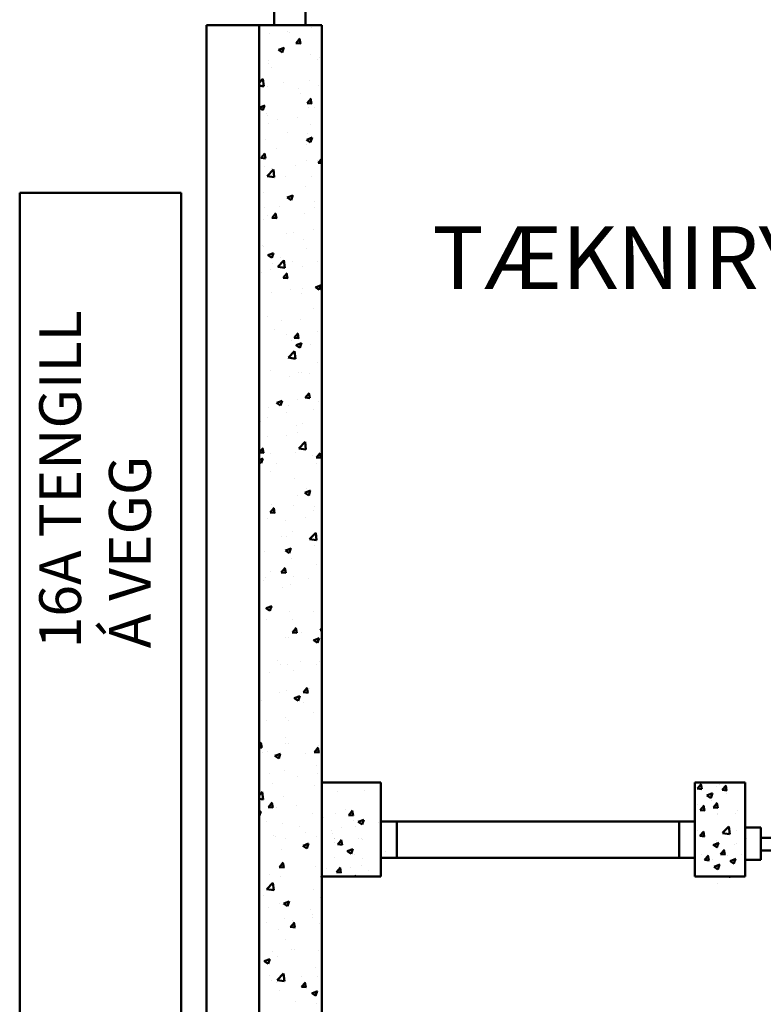
# Model space of a CAD drawing. Units: millimetres. Extents: x 1113252 to 1566246, y 1053463 to 1258530.
# Drawn here: x 1167576 to 1169353, y 1101714 to 1104068 of the extents above; entities that cross this region are included whole.
import ezdxf

# ---------------------------------------------------------------- set-up
doc = ezdxf.new("R2010")
doc.units = ezdxf.units.MM
doc.linetypes.add('ACAD_ISO02W100', pattern=[15, 12, -3])
doc.layers.add('R-hus', color=8, linetype='Continuous', lineweight=50)
doc.layers.add('R-Innrettingar', color=252, linetype='Continuous', lineweight=50)
doc.layers.add('TEXTI', color=251, linetype='ACAD_ISO02W100')
doc.styles.get("Standard").update_dxf_attribs({"font": 'romans.shx'})

msp = doc.modelspace()

# ---------------------------------------------------------------- linework, layer by layer
at = {"layer": 'R-hus'}
for p, q in [((1168184.10479, 1104055.14408), (1168184.10479, 1104092.64408)), ((1168259.10479, 1104092.64408), (1168259.10479, 1104055.14408)), ((1168147.83016, 1104055.14408), (1168022.61136, 1104055.14408)), ((1168022.61136, 1098869.51045), (1168022.61136, 1104055.14408)), ((1168147.83016, 1094319.51045), (1168147.83016, 1104055.14408)), ((1168297.83016, 1104055.14408), (1168147.83016, 1104055.14408)), ((1168272.58549, 1104048.81581), (1168272.58549, 1104048.81581)), ((1168297.83016, 1098869.51045), (1168297.83016, 1104055.14408)), ((1168149.27216, 1104028.56391), (1168149.27216, 1104028.56391)), ((1168173.64229, 1104034.53282), (1168173.64229, 1104034.53282)), ((1168215.49807, 1104039.55641), (1168215.49807, 1104039.55641)), ((1168221.42059, 1104038.06243), (1168221.42059, 1104038.06243)), ((1168236.56477, 1104012.27607), (1168245.7486, 1104023.22093)), ((1168194.45509, 1103996.02287), (1168207.79362, 1104001.14305)), ((1168203.5827, 1103989.87406), (1168207.44534, 1104001.38581)), ((1168236.15169, 1104012.35171), (1168247.5382, 1104011.35552)), ((1168244.61739, 1104014.9883), (1168244.61739, 1104014.9883)), ((1168247.01108, 1104010.74215), (1168244.80849, 1104022.68321)), ((1168194.16938, 1103996.21259), (1168203.64528, 1103989.82102)), ((1168270.26904, 1103985.39953), (1168270.26904, 1103985.39953)), ((1168291.61619, 1103978.76615), (1168291.61619, 1103978.76615)), ((1168171.30585, 1103962.927), (1168171.30585, 1103962.927)), ((1168171.32584, 1103971.11654), (1168171.32584, 1103971.11654)), ((1168177.15497, 1103953.81998), (1168177.15497, 1103953.81998)), ((1168288.25186, 1103972.88985), (1168288.25186, 1103972.88985)), ((1168147.83016, 1103917.39039), (1168157.0355, 1103926.98434)), ((1168147.83016, 1103910.59802), (1168159.07894, 1103908.8534)), ((1168159.14264, 1103909.01603), (1168157.03797, 1103927.10777)), ((1168169.00939, 1103907.70026), (1168169.00939, 1103907.70026)), ((1168207.52088, 1103917.64339), (1168207.52088, 1103917.64339)), ((1168267.95259, 1103921.98325), (1168267.95259, 1103921.98325)), ((1168289.19118, 1103909.9092), (1168289.19118, 1103909.9092)), ((1168241.50145, 1103903.63072), (1168241.50145, 1103903.63072)), ((1168247.6874, 1103892.0545), (1168247.6874, 1103892.0545)), ((1168148.10388, 1103857.88154), (1168161.44241, 1103863.00173)), ((1168157.23105, 1103851.73309), (1168160.94849, 1103862.81213)), ((1168262.58381, 1103869.05923), (1168273.97032, 1103868.06304)), ((1168262.99733, 1103868.98343), (1168272.18116, 1103879.92829)), ((1168265.63613, 1103858.56697), (1168265.63613, 1103858.56697)), ((1168273.44208, 1103867.44942), (1168271.2395, 1103879.39048)), ((1168280.3867, 1103859.22553), (1168280.3867, 1103859.22553)), ((1168147.83016, 1103858.06333), (1168157.29376, 1103851.68005)), ((1168166.69293, 1103844.28399), (1168166.69293, 1103844.28399)), ((1168169.28981, 1103840.15566), (1168169.28981, 1103840.15566)), ((1168169.62104, 1103820.81027), (1168169.62104, 1103820.81027)), ((1168191.3867, 1103828.49529), (1168191.3867, 1103828.49529)), ((1168239.07644, 1103834.77377), (1168239.07644, 1103834.77377)), ((1168271.31399, 1103816.51371), (1168271.31399, 1103816.51371)), ((1168214.9365, 1103798.32818), (1168214.9365, 1103798.32818)), ((1168263.31968, 1103795.15069), (1168263.31968, 1103795.15069)), ((1168164.37648, 1103780.86771), (1168164.37648, 1103780.86771)), ((1168261.11013, 1103769.13686), (1168261.11013, 1103769.13686)), ((1168261.52866, 1103781.37272), (1168271.00456, 1103774.98115)), ((1168261.81504, 1103781.18241), (1168275.15357, 1103786.30259)), ((1168270.94176, 1103775.03426), (1168274.8044, 1103786.54601)), ((1168152.7914, 1103737.64511), (1168161.97523, 1103748.58997)), ((1168163.2352, 1103736.1119), (1168161.03262, 1103748.05296)), ((1168188.96169, 1103759.63833), (1168188.96169, 1103759.63833)), ((1168152.37787, 1103737.72103), (1168163.76437, 1103736.72484)), ((1168162.06003, 1103717.45143), (1168162.06003, 1103717.45143)), ((1168234.21748, 1103719.16881), (1168234.21748, 1103719.16881)), ((1168261.00323, 1103731.73441), (1168261.00323, 1103731.73441)), ((1168287.69029, 1103731.66162), (1168287.69029, 1103731.66162)), ((1168289.01593, 1103725.76674), (1168297.83016, 1103724.9956)), ((1168289.4299, 1103725.6908), (1168297.83016, 1103735.70184)), ((1168297.83016, 1103735.23216), (1168297.6705, 1103736.09775)), ((1168167.39235, 1103694.38015), (1168184.33479, 1103691.75248)), ((1168167.45393, 1103694.41887), (1168182.29168, 1103709.883)), ((1168172.69105, 1103697.87647), (1168172.69105, 1103697.87647)), ((1168176.5934, 1103712.59175), (1168176.5934, 1103712.59175)), ((1168184.39878, 1103691.91517), (1168182.2941, 1103710.0069)), ((1168210.99538, 1103694.00142), (1168210.99538, 1103694.00142)), ((1168274.384, 1103693.57991), (1168274.384, 1103693.57991)), ((1168159.74358, 1103654.03515), (1168159.74358, 1103654.03515)), ((1168215.46384, 1103643.04108), (1168228.80237, 1103648.16126)), ((1168224.59011, 1103636.89329), (1168228.45274, 1103648.40503)), ((1168258.68678, 1103668.31813), (1168258.68678, 1103668.31813)), ((1168215.17713, 1103643.23175), (1168224.65303, 1103636.84017)), ((1168281.19098, 1103634.70515), (1168281.19098, 1103634.70515)), ((1168160.88063, 1103618.86599), (1168160.88063, 1103618.86599)), ((1168179.22397, 1103594.35248), (1168188.40779, 1103605.29734)), ((1168189.66621, 1103592.81917), (1168187.46362, 1103604.76023)), ((1168196.31764, 1103622.33568), (1168196.31764, 1103622.33568)), ((1168256.37033, 1103604.90185), (1168256.37033, 1103604.90185)), ((1168279.82513, 1103617.9973), (1168279.82513, 1103617.9973)), ((1168157.42712, 1103590.61887), (1168157.42712, 1103590.61887)), ((1168168.72825, 1103598.92743), (1168168.72825, 1103598.92743)), ((1168178.80998, 1103594.42854), (1168190.19649, 1103593.43235)), ((1168214.37493, 1103557.09995), (1168214.37493, 1103557.09995)), ((1168231.07623, 1103559.56972), (1168231.07623, 1103559.56972)), ((1168278.76597, 1103565.84819), (1168278.76597, 1103565.84819)), ((1168254.05387, 1103541.48558), (1168254.05387, 1103541.48558)), ((1168155.11067, 1103527.20259), (1168155.11067, 1103527.20259)), ((1168159.22113, 1103524.99077), (1168159.22113, 1103524.99077)), ((1168169.11264, 1103504.89976), (1168182.45117, 1103510.01994)), ((1168178.23845, 1103498.75231), (1168182.10109, 1103510.26406)), ((1168260.91407, 1103520.69422), (1168260.91407, 1103520.69422)), ((1168168.82561, 1103505.09077), (1168178.30151, 1103498.6992)), ((1168180.96148, 1103484.43429), (1168180.96148, 1103484.43429)), ((1168192.71011, 1103477.31753), (1168207.54786, 1103492.78166)), ((1168199.38765, 1103499.40188), (1168199.38765, 1103499.40188)), ((1168209.65492, 1103474.8143), (1168207.55024, 1103492.90604)), ((1168228.65122, 1103490.71276), (1168228.65122, 1103490.71276)), ((1168287.12872, 1103490.43338), (1168287.12872, 1103490.43338)), ((1168152.79422, 1103463.78631), (1168152.79422, 1103463.78631)), ((1168176.03183, 1103471.36351), (1168176.03183, 1103471.36351)), ((1168192.64821, 1103477.27923), (1168209.59065, 1103474.65156)), ((1168205.65653, 1103451.05984), (1168214.84036, 1103462.0047)), ((1168216.09721, 1103449.52644), (1168213.89462, 1103461.4675)), ((1168251.73742, 1103478.0693), (1168251.73742, 1103478.0693)), ((1168205.2421, 1103451.13606), (1168216.62861, 1103450.13987)), ((1168178.53647, 1103415.57733), (1168178.53647, 1103415.57733)), ((1168223.01423, 1103423.86109), (1168223.01423, 1103423.86109)), ((1168249.42097, 1103414.65302), (1168249.42097, 1103414.65302)), ((1168250.68491, 1103425.07585), (1168250.68491, 1103425.07585)), ((1168282.53641, 1103428.39187), (1168292.01231, 1103422.0003)), ((1168282.82379, 1103428.20062), (1168296.16233, 1103433.3208)), ((1168291.94917, 1103422.05348), (1168295.81181, 1103433.56523)), ((1168150.47777, 1103400.37003), (1168150.47777, 1103400.37003)), ((1168279.26356, 1103376.76906), (1168279.26356, 1103376.76906)), ((1168168.16668, 1103357.69919), (1168168.16668, 1103357.69919)), ((1168200.57016, 1103349.94042), (1168200.57016, 1103349.94042)), ((1168247.10452, 1103351.23674), (1168247.10452, 1103351.23674)), ((1168148.16131, 1103336.95375), (1168148.16131, 1103336.95375)), ((1168185.91772, 1103326.51618), (1168185.91772, 1103326.51618)), ((1168232.0891, 1103307.76721), (1168241.27293, 1103318.71207)), ((1168242.52821, 1103306.23371), (1168240.32563, 1103318.17478)), ((1168287.61067, 1103322.21963), (1168287.61067, 1103322.21963)), ((1168213.81336, 1103315.87171), (1168213.81336, 1103315.87171)), ((1168226.08424, 1103300.92729), (1168226.08424, 1103300.92729)), ((1168231.67422, 1103307.84358), (1168243.06073, 1103306.84739)), ((1168236.47259, 1103290.0593), (1168249.81112, 1103295.17948)), ((1168245.59751, 1103283.91251), (1168249.46015, 1103295.42426)), ((1168150.45541, 1103274.80499), (1168150.45541, 1103274.80499)), ((1168217.96629, 1103260.21619), (1168232.80404, 1103275.68032)), ((1168234.91105, 1103257.71343), (1168232.80637, 1103275.80517)), ((1168236.18489, 1103290.2509), (1168245.66079, 1103283.85932)), ((1168244.78806, 1103287.82046), (1168244.78806, 1103287.82046)), ((1168270.76576, 1103290.64415), (1168270.76576, 1103290.64415)), ((1168217.90406, 1103260.17831), (1168234.84651, 1103257.55064)), ((1168286.56715, 1103249.20515), (1168286.56715, 1103249.20515)), ((1168148.01788, 1103229.68306), (1168148.01788, 1103229.68306)), ((1168175.47026, 1103230.13528), (1168175.47026, 1103230.13528)), ((1168242.47161, 1103224.40418), (1168242.47161, 1103224.40418)), ((1168249.71083, 1103225.3865), (1168249.71083, 1103225.3865)), ((1168220.65101, 1103215.50872), (1168220.65101, 1103215.50872)), ((1168268.34075, 1103221.78719), (1168268.34075, 1103221.78719)), ((1168189.83336, 1103152.10992), (1168199.30926, 1103145.71835)), ((1168190.12139, 1103151.91797), (1168203.45992, 1103157.03815)), ((1168199.24586, 1103145.77154), (1168203.1085, 1103157.28329)), ((1168240.15516, 1103160.9879), (1168240.15516, 1103160.9879)), ((1168258.10634, 1103164.5511), (1168269.49285, 1103163.55491)), ((1168258.52166, 1103164.47458), (1168267.70549, 1103175.41944)), ((1168268.95921, 1103162.94099), (1168266.75663, 1103174.88205)), ((1168290.37444, 1103156.15028), (1168290.37444, 1103156.15028)), ((1168170.53627, 1103140.37329), (1168170.53627, 1103140.37329)), ((1168218.226, 1103146.65176), (1168218.226, 1103146.65176)), ((1168278.70199, 1103135.54083), (1168278.70199, 1103135.54083)), ((1168151.08789, 1103106.74926), (1168151.08789, 1103106.74926)), ((1168167.60511, 1103116.47096), (1168167.60511, 1103116.47096)), ((1168212.61432, 1103128.0416), (1168212.61432, 1103128.0416)), ((1168237.83871, 1103097.57162), (1168237.83871, 1103097.57162)), ((1168252.78084, 1103102.4527), (1168252.78084, 1103102.4527)), ((1168168.11126, 1103071.51633), (1168168.11126, 1103071.51633)), ((1168213.25179, 1103074.64348), (1168213.25179, 1103074.64348)), ((1168240.25969, 1103081.01485), (1168240.25969, 1103081.01485)), ((1168243.22247, 1103043.11485), (1168258.06022, 1103058.57898)), ((1168260.16719, 1103040.61256), (1168258.06251, 1103058.7043)), ((1168148.31573, 1103033.13626), (1168157.49956, 1103044.08112)), ((1168158.75234, 1103031.60347), (1168156.54975, 1103043.54453)), ((1168243.15992, 1103043.07739), (1168260.10236, 1103040.44972)), ((1168147.83016, 1103015.33513), (1168157.10871, 1103018.89683)), ((1168147.83016, 1103011.03597), (1168152.95774, 1103007.57738)), ((1168147.9004, 1103033.2129), (1168159.2869, 1103032.21671)), ((1168152.89421, 1103007.63057), (1168156.75685, 1103019.14231)), ((1168174.71448, 1103031.20847), (1168174.71448, 1103031.20847)), ((1168235.52225, 1103034.15534), (1168235.52225, 1103034.15534)), ((1168276.40743, 1103026.91191), (1168276.40743, 1103026.91191)), ((1168284.53846, 1103021.25862), (1168295.92497, 1103020.26242)), ((1168284.95423, 1103021.18194), (1168294.13806, 1103032.1268)), ((1168295.39022, 1103019.64826), (1168293.18763, 1103031.58932)), ((1168174.90869, 1102988.90705), (1168174.90869, 1102988.90705)), ((1168190.14495, 1103005.87942), (1168190.14495, 1103005.87942)), ((1168286.00558, 1103007.97692), (1168286.00558, 1103007.97692)), ((1168233.2058, 1102970.73906), (1168233.2058, 1102970.73906)), ((1168257.48134, 1102937.07751), (1168270.81987, 1102942.19769)), ((1168260.34055, 1102946.58314), (1168260.34055, 1102946.58314)), ((1168266.60492, 1102930.93174), (1168270.46756, 1102942.44348)), ((1168239.31092, 1102929.56701), (1168239.31092, 1102929.56701)), ((1168257.19264, 1102937.27005), (1168266.66854, 1102930.87848)), ((1168174.74829, 1102889.84362), (1168183.93212, 1102900.78848)), ((1168177.78449, 1102908.27467), (1168177.78449, 1102908.27467)), ((1168185.18334, 1102888.31074), (1168182.98076, 1102900.2518)), ((1168230.88935, 1102907.32278), (1168230.88935, 1102907.32278)), ((1168278.14042, 1102894.3126), (1168278.14042, 1102894.3126)), ((1168279.47743, 1102903.97811), (1168279.47743, 1102903.97811)), ((1168167.04354, 1102875.24273), (1168167.04354, 1102875.24273)), ((1168174.33252, 1102889.92041), (1168185.71902, 1102888.92422)), ((1168210.2258, 1102871.44771), (1168210.2258, 1102871.44771)), ((1168257.91554, 1102877.72619), (1168257.91554, 1102877.72619)), ((1168201.41108, 1102832.73388), (1168201.41108, 1102832.73388)), ((1168212.69022, 1102833.41525), (1168212.69022, 1102833.41525)), ((1168228.5729, 1102843.9065), (1168228.5729, 1102843.9065)), ((1168268.41577, 1102825.97647), (1168285.35822, 1102823.3488)), ((1168268.47865, 1102826.01351), (1168283.3164, 1102841.47764)), ((1168285.42332, 1102823.51169), (1168283.31865, 1102841.60343)), ((1168207.80079, 1102802.59076), (1168207.80079, 1102802.59076)), ((1168210.84112, 1102799.12908), (1168220.31701, 1102792.7375)), ((1168211.13014, 1102798.93618), (1168224.46867, 1102804.05637)), ((1168220.25327, 1102792.79076), (1168224.11591, 1102804.30251)), ((1168279.94922, 1102812.08928), (1168279.94922, 1102812.08928)), ((1168160.11105, 1102796.31228), (1168160.11105, 1102796.31228)), ((1168226.25644, 1102780.49023), (1168226.25644, 1102780.49023)), ((1168201.18086, 1102746.55099), (1168210.36469, 1102757.49585)), ((1168211.61434, 1102745.01801), (1168209.41176, 1102756.95907)), ((1168285.44401, 1102766.74868), (1168285.44401, 1102766.74868)), ((1168164.31457, 1102735.38898), (1168164.31457, 1102735.38898)), ((1168174.34713, 1102747.67881), (1168174.34713, 1102747.67881)), ((1168200.76464, 1102746.62793), (1168212.15114, 1102745.63174)), ((1168229.83448, 1102736.95385), (1168229.83448, 1102736.95385)), ((1168266.00751, 1102731.09242), (1168266.00751, 1102731.09242)), ((1168157.68604, 1102727.45532), (1168157.68604, 1102727.45532)), ((1168204.48108, 1102709.80008), (1168204.48108, 1102709.80008)), ((1168223.93999, 1102717.07395), (1168223.93999, 1102717.07395)), ((1168164.48959, 1102660.9881), (1168173.96549, 1102654.59653)), ((1168164.77893, 1102660.79486), (1168178.11746, 1102665.91504)), ((1168173.90162, 1102654.64979), (1168177.76425, 1102666.16154)), ((1168179.71973, 1102661.81841), (1168179.71973, 1102661.81841)), ((1168221.62354, 1102653.65767), (1168221.62354, 1102653.65767)), ((1168228.10767, 1102634.25929), (1168228.10767, 1102634.25929)), ((1168277.57886, 1102653.08436), (1168277.57886, 1102653.08436)), ((1168166.48197, 1102634.01449), (1168166.48197, 1102634.01449)), ((1168227.61343, 1102603.25836), (1168236.79725, 1102614.20322)), ((1168238.04534, 1102601.72528), (1168235.84276, 1102613.66634)), ((1168293.73483, 1102608.91217), (1168297.83016, 1102613.18039)), ((1168212.12865, 1102592.18702), (1168212.12865, 1102592.18702)), ((1168219.30709, 1102590.24139), (1168219.30709, 1102590.24139)), ((1168227.19676, 1102603.33545), (1168238.58326, 1102602.33926)), ((1168249.91533, 1102602.52214), (1168249.91533, 1102602.52214)), ((1168278.49009, 1102584.09572), (1168291.82862, 1102589.2159)), ((1168287.61233, 1102577.95096), (1168291.47497, 1102589.46271)), ((1168293.67163, 1102608.87555), (1168297.83016, 1102608.23059)), ((1168297.60507, 1102608.80061), (1168297.60507, 1102608.80061)), ((1168278.20039, 1102584.2892), (1168287.67629, 1102577.89763)), ((1168191.01116, 1102536.91439), (1168191.01116, 1102536.91439)), ((1168199.80058, 1102527.38671), (1168199.80058, 1102527.38671)), ((1168216.99063, 1102526.82511), (1168216.99063, 1102526.82511)), ((1168247.49032, 1102533.66518), (1168247.49032, 1102533.66518)), ((1168284.88244, 1102525.52045), (1168284.88244, 1102525.52045)), ((1168292.70411, 1102532.61783), (1168292.70411, 1102532.61783)), ((1168173.78556, 1102506.45058), (1168173.78556, 1102506.45058)), ((1168231.17768, 1102511.32549), (1168231.17768, 1102511.32549)), ((1168254.04599, 1102459.96572), (1168263.22982, 1102470.91058)), ((1168264.47635, 1102458.43255), (1168262.27376, 1102470.37361)), ((1168149.68583, 1102452.25128), (1168149.68583, 1102452.25128)), ((1168197.37557, 1102458.52975), (1168197.37557, 1102458.52975)), ((1168214.67418, 1102463.40883), (1168214.67418, 1102463.40883)), ((1168231.84887, 1102446.14823), (1168241.32477, 1102439.75665)), ((1168232.13889, 1102445.9544), (1168245.47742, 1102451.07458)), ((1168241.26068, 1102439.80999), (1168245.12331, 1102451.32174)), ((1168253.62888, 1102460.04297), (1168265.01538, 1102459.04678)), ((1168269.52401, 1102468.02827), (1168269.52401, 1102468.02827)), ((1168153.11132, 1102440.08126), (1168153.11132, 1102440.08126)), ((1168254.80427, 1102435.7847), (1168254.80427, 1102435.7847)), ((1168212.35773, 1102399.99255), (1168212.35773, 1102399.99255)), ((1168277.01729, 1102411.85613), (1168277.01729, 1102411.85613)), ((1168165.9204, 1102392.78626), (1168165.9204, 1102392.78626)), ((1168219.40926, 1102392.89284), (1168219.40926, 1102392.89284)), ((1168147.83016, 1102333.38262), (1168153.02388, 1102339.57226)), ((1168147.83016, 1102328.31918), (1168154.80944, 1102327.70858)), ((1168154.26947, 1102327.09504), (1168152.06689, 1102339.0361)), ((1168210.04128, 1102336.57627), (1168210.04128, 1102336.57627)), ((1168211.56708, 1102350.95878), (1168211.56708, 1102350.95878)), ((1168217.70776, 1102338.4398), (1168217.70776, 1102338.4398)), ((1168289.60486, 1102333.59657), (1168289.60486, 1102333.59657)), ((1168156.18133, 1102317.14746), (1168156.18133, 1102317.14746)), ((1168169.29451, 1102317.75741), (1168169.29451, 1102317.75741)), ((1168185.49734, 1102308.00725), (1168194.97324, 1102301.61568)), ((1168185.78769, 1102307.81307), (1168199.12622, 1102312.93326)), ((1168194.90902, 1102301.66902), (1168198.77166, 1102313.18076)), ((1168257.87428, 1102312.8509), (1168257.87428, 1102312.8509)), ((1168280.061, 1102316.75049), (1168291.4475, 1102315.7543)), ((1168280.47856, 1102316.67309), (1168289.66239, 1102327.61795)), ((1168290.90735, 1102315.13982), (1168288.70477, 1102327.08089)), ((1168284.32087, 1102284.29222), (1168284.32087, 1102284.29222)), ((1168173.22399, 1102265.22235), (1168173.22399, 1102265.22235)), ((1168207.72482, 1102273.15999), (1168207.72482, 1102273.15999)), ((1168239.49011, 1102258.46114), (1168239.49011, 1102258.46114)), ((1168287.17985, 1102264.73961), (1168287.17985, 1102264.73961)), ((1168179.80792, 1102241.60667), (1168179.80792, 1102241.60667)), ((1168281.50087, 1102237.31011), (1168281.50087, 1102237.31011)), ((1168297.83016, 1102244.51045), (1168439.24408, 1102244.51045)), ((1168439.24408, 1102244.51045), (1168439.24408, 1102019.51045)), ((1169189.21882, 1102243.80225), (1169189.21882, 1102243.80225)), ((1169189.69998, 1102244.51045), (1169189.69998, 1102019.51045)), ((1169189.69998, 1102244.51045), (1169310.33016, 1102244.51045)), ((1169195.78843, 1102229.61925), (1169204.97226, 1102240.56411)), ((1169206.20725, 1102228.0716), (1169204.00467, 1102240.01266)), ((1169241.00366, 1102235.81253), (1169241.00366, 1102235.81253)), ((1169248.75627, 1102240.59817), (1169248.75627, 1102240.59817)), ((1169255.32588, 1102226.41517), (1169264.50971, 1102237.36003)), ((1169265.7447, 1102224.86752), (1169263.54212, 1102236.80858)), ((1169275.4311, 1102243.81001), (1169275.4311, 1102243.81001)), ((1169310.33016, 1102244.51045), (1169310.33016, 1102019.51045)), ((1168147.83016, 1102213.42445), (1168155.77566, 1102221.70537)), ((1168157.88242, 1102203.74079), (1168155.77774, 1102221.83253)), ((1168336.26595, 1102223.73686), (1168336.26595, 1102223.73686)), ((1168400.66226, 1102224.14719), (1168400.66226, 1102224.14719)), ((1169195.36388, 1102229.69717), (1169206.75038, 1102228.70098)), ((1169218.48685, 1102213.46896), (1169227.96275, 1102207.07739)), ((1169218.78088, 1102213.27349), (1169232.11941, 1102218.39367)), ((1169227.89824, 1102207.13189), (1169231.76088, 1102218.64363)), ((1169254.90133, 1102226.49308), (1169266.28783, 1102225.49689)), ((1169265.41474, 1102218.32663), (1169265.41474, 1102218.32663)), ((1168147.83016, 1102205.12694), (1168157.81647, 1102203.57812)), ((1168170.27262, 1102185.33477), (1168179.45645, 1102196.27963)), ((1168180.70047, 1102183.80231), (1168178.49789, 1102195.74337)), ((1168205.40837, 1102209.74371), (1168205.40837, 1102209.74371)), ((1168237.0651, 1102189.60418), (1168237.0651, 1102189.60418)), ((1169195.99319, 1102192.16648), (1169195.99319, 1102192.16648)), ((1169202.56279, 1102177.98348), (1169211.74662, 1102188.92834)), ((1169212.98162, 1102176.43583), (1169210.77903, 1102188.37689)), ((1169230.42062, 1102200.16396), (1169230.42062, 1102200.16396)), ((1169234.01281, 1102184.41002), (1169243.19664, 1102195.35488)), ((1169244.43226, 1102182.86327), (1169242.22967, 1102194.80433)), ((1168147.83016, 1102172.89378), (1168152.77501, 1102174.79193)), ((1168147.83016, 1102164.00862), (1168148.62172, 1102163.4747)), ((1168148.55737, 1102163.52804), (1168152.42001, 1102175.03979)), ((1168169.85505, 1102185.41229), (1168181.24156, 1102184.4161)), ((1168189.37537, 1102183.32571), (1168189.37537, 1102183.32571)), ((1168276.45572, 1102170.6279), (1168276.45572, 1102170.6279)), ((1168331.68629, 1102170.20844), (1168331.68629, 1102170.20844)), ((1168355.65179, 1102180.50114), (1168355.65179, 1102180.50114)), ((1168361.79684, 1102166.39605), (1168373.18335, 1102165.39986)), ((1168362.22139, 1102166.31813), (1168371.40522, 1102177.26299)), ((1168372.64022, 1102164.77048), (1168370.43763, 1102176.71154)), ((1169202.13824, 1102178.0614), (1169213.52474, 1102177.06521)), ((1169233.58869, 1102184.4879), (1169244.9752, 1102183.49171)), ((1169244.10592, 1102168.95313), (1169244.10592, 1102168.95313)), ((1169244.24353, 1102170.86172), (1169244.24353, 1102170.86172)), ((1169285.90159, 1102170.5799), (1169285.90159, 1102170.5799)), ((1169291.93327, 1102177.14019), (1169291.93327, 1102177.14019)), ((1168165.35883, 1102151.55803), (1168165.35883, 1102151.55803)), ((1168203.09192, 1102146.32743), (1168203.09192, 1102146.32743)), ((1168244.40436, 1102139.96521), (1168244.40436, 1102139.96521)), ((1168300.90162, 1102159.74065), (1168300.90162, 1102159.74065)), ((1168374.40538, 1102154.20884), (1168374.40538, 1102154.20884)), ((1168379.40914, 1102139.80643), (1168379.40914, 1102139.80643)), ((1168384.91981, 1102150.16784), (1168394.39571, 1102143.77627)), ((1168385.21385, 1102149.97237), (1168398.55238, 1102155.09256)), ((1168394.33121, 1102143.83077), (1168398.19385, 1102155.34252)), ((1168433.19929, 1102147.87029), (1168433.19929, 1102147.87029)), ((1168439.74363, 1102150.76045), (1169189.74363, 1102150.76045)), ((1168477.24363, 1102150.76045), (1168477.24363, 1102064.51045)), ((1169152.24363, 1102150.76045), (1169152.24363, 1102064.51045)), ((1168182.87793, 1102118.67287), (1168182.87793, 1102118.67287)), ((1168259.09879, 1102123.96727), (1168259.09879, 1102123.96727)), ((1168322.1024, 1102128.80042), (1168322.1024, 1102128.80042)), ((1168323.6076, 1102122.1635), (1168323.6076, 1102122.1635)), ((1168346.0973, 1102135.66865), (1168346.0973, 1102135.66865)), ((1169195.35208, 1102130.64133), (1169195.35208, 1102130.64133)), ((1169201.49713, 1102116.53624), (1169212.88364, 1102115.54005)), ((1169201.92168, 1102116.45832), (1169211.10551, 1102127.40318)), ((1169212.34051, 1102114.91067), (1169210.13792, 1102126.85173)), ((1169255.97731, 1102123.50545), (1169272.91975, 1102120.87778)), ((1169256.04054, 1102123.54501), (1169270.8783, 1102139.00915)), ((1169272.98544, 1102121.04459), (1169270.88076, 1102139.13633)), ((1169289.60668, 1102130.55859), (1169289.60668, 1102130.55859)), ((1169310.33016, 1102136.91194), (1169310.33016, 1102059.46119)), ((1169310.33016, 1102136.91194), (1169347.83016, 1102136.91194)), ((1169347.83016, 1102136.91194), (1169347.83016, 1102059.46119)), ((1168186.95036, 1102114.46875), (1168186.95036, 1102114.46875)), ((1168211.00551, 1102109.73055), (1168211.00551, 1102109.73055)), ((1168252.85662, 1102093.16738), (1168262.33252, 1102086.77581)), ((1168253.14764, 1102092.97261), (1168266.48617, 1102098.09279)), ((1168262.26808, 1102086.82921), (1168266.13072, 1102098.34096)), ((1168284.57087, 1102114.37631), (1168284.57087, 1102114.37631)), ((1168298.58516, 1102096.32437), (1168298.58516, 1102096.32437)), ((1168328.40079, 1102110.07254), (1168328.40079, 1102110.07254)), ((1168329.26128, 1102101.35149), (1168329.26128, 1102101.35149)), ((1168329.3949, 1102110.56279), (1168329.3949, 1102110.56279)), ((1168335.53996, 1102096.4577), (1168346.92646, 1102095.46151)), ((1168335.96451, 1102096.37979), (1168345.14834, 1102107.32465)), ((1168346.38333, 1102094.83214), (1168344.18075, 1102106.7732)), ((1168386.26382, 1102110.07976), (1168386.26382, 1102110.07976)), ((1168392.79711, 1102110.48286), (1168392.79711, 1102110.48286)), ((1168394.80796, 1102108.51992), (1168394.80796, 1102108.51992)), ((1169189.69998, 1102111.96119), (1169188.49376, 1102111.96119)), ((1169233.28741, 1102094.86334), (1169242.76331, 1102088.47177)), ((1169233.5814, 1102094.66776), (1169246.91993, 1102099.78794)), ((1169241.78947, 1102105.53685), (1169241.78947, 1102105.53685)), ((1169241.81853, 1102102.00476), (1169241.81853, 1102102.00476)), ((1169242.69876, 1102088.5262), (1169246.56139, 1102100.03795)), ((1169283.91295, 1102096.78913), (1169283.91295, 1102096.78913)), ((1169290.13014, 1102097.55057), (1169290.13014, 1102097.55057)), ((1169313.96696, 1102111.50328), (1169313.96696, 1102111.50328)), ((1170050.99376, 1102111.96119), (1169347.83016, 1102111.96119)), ((1168200.77547, 1102082.91115), (1168200.77547, 1102082.91115)), ((1168358.66293, 1102080.2295), (1168368.13883, 1102073.83793)), ((1168358.95696, 1102080.03403), (1168372.29549, 1102085.15421)), ((1168368.07432, 1102073.89242), (1168371.93696, 1102085.40417)), ((1168376.98413, 1102070.94947), (1168376.98413, 1102070.94947)), ((1168449.13256, 1102080.44799), (1168449.13256, 1102080.44799)), ((1169189.69998, 1102081.96119), (1169188.49376, 1102081.96119)), ((1169206.29364, 1102073.25065), (1169206.29364, 1102073.25065)), ((1169212.86324, 1102059.06765), (1169222.04707, 1102070.01251)), ((1169223.28206, 1102057.52), (1169221.07948, 1102069.46106)), ((1169244.5962, 1102086.91254), (1169244.5962, 1102086.91254)), ((1169250.74125, 1102072.80745), (1169262.12776, 1102071.81126)), ((1169251.16581, 1102072.72953), (1169260.34964, 1102083.67439)), ((1169261.58463, 1102071.18189), (1169259.38205, 1102083.12295)), ((1169267.56594, 1102069.56879), (1169267.56594, 1102069.56879)), ((1169301.50034, 1102071.41073), (1169301.50034, 1102071.41073)), ((1170050.99376, 1102081.96119), (1169347.83016, 1102081.96119)), ((1168196.70519, 1102042.04213), (1168205.88902, 1102052.98699)), ((1168207.13148, 1102040.50958), (1168204.92889, 1102052.45064)), ((1168208.98404, 1102048.83184), (1168208.98404, 1102048.83184)), ((1168329.29439, 1102064.671), (1168329.29439, 1102064.671)), ((1168394.85619, 1102062.13385), (1168394.85619, 1102062.13385)), ((1168439.74363, 1102064.51045), (1169189.74363, 1102064.51045)), ((1169212.43869, 1102059.14557), (1169223.82519, 1102058.14938)), ((1169232.4974, 1102060.62306), (1169232.4974, 1102060.62306)), ((1169235.85569, 1102042.72189), (1169249.19422, 1102047.84207)), ((1169244.97305, 1102036.58028), (1169248.83569, 1102048.09203)), ((1169273.86423, 1102056.57925), (1169283.34013, 1102050.18767)), ((1169274.15826, 1102056.38378), (1169287.49679, 1102061.50396)), ((1169283.27562, 1102050.24217), (1169287.13826, 1102061.75392)), ((1169309.49714, 1102056.64174), (1169309.49714, 1102056.64174)), ((1169347.83016, 1102059.46119), (1169310.33016, 1102059.46119)), ((1169321.41281, 1102059.201), (1169321.41281, 1102059.201)), ((1168172.66242, 1102023.99411), (1168172.66242, 1102023.99411)), ((1168196.28717, 1102042.1198), (1168207.67367, 1102041.12361)), ((1168206.50452, 1102043.13208), (1168206.50452, 1102043.13208)), ((1168283.7593, 1102043.06398), (1168283.7593, 1102043.06398)), ((1168296.26871, 1102032.90809), (1168296.26871, 1102032.90809)), ((1168308.19746, 1102038.83552), (1168308.19746, 1102038.83552)), ((1168332.92523, 1102030.16552), (1168344.31174, 1102029.16933)), ((1168333.34369, 1102030.08782), (1168342.52752, 1102041.03268)), ((1168343.76935, 1102028.55437), (1168341.56677, 1102040.49543)), ((1168366.54022, 1102040.54452), (1168366.54022, 1102040.54452)), ((1168392.4915, 1102045.10364), (1168392.4915, 1102045.10364)), ((1168409.89041, 1102034.53897), (1168409.89041, 1102034.53897)), ((1169235.56166, 1102042.91736), (1169245.03756, 1102036.52579)), ((1168166.19409, 1101989.1399), (1168181.03184, 1102004.60403)), ((1168183.13856, 1101986.63992), (1168181.03388, 1102004.73166)), ((1168198.45901, 1102019.49488), (1168198.45901, 1102019.49488)), ((1168297.83016, 1102019.51045), (1168439.24408, 1102019.51045)), ((1168375.29141, 1102019.51045), (1168380.19733, 1102021.39365)), ((1168379.12617, 1102019.51045), (1168379.84144, 1102021.64213)), ((1169189.69998, 1102019.51045), (1169310.33016, 1102019.51045)), ((1169243.43895, 1102003.23238), (1169243.43895, 1102003.23238)), ((1169281.74152, 1102016.89427), (1169281.74152, 1102016.89427)), ((1168166.12989, 1101989.10487), (1168183.07233, 1101986.4772)), ((1168279.17964, 1101989.53557), (1168279.17964, 1101989.53557)), ((1168158.8693, 1101973.69641), (1168158.8693, 1101973.69641)), ((1168196.14256, 1101956.0786), (1168196.14256, 1101956.0786)), ((1168206.5051, 1101955.02641), (1168215.981, 1101948.63483)), ((1168206.79644, 1101954.83129), (1168220.13497, 1101959.95147)), ((1168215.91643, 1101948.68824), (1168219.77907, 1101960.19999)), ((1168293.95226, 1101969.49181), (1168293.95226, 1101969.49181)), ((1168169.40801, 1101945.78718), (1168169.40801, 1101945.78718)), ((1168271.10095, 1101941.49062), (1168271.10095, 1101941.49062)), ((1168275.89415, 1101929.39966), (1168275.89415, 1101929.39966)), ((1168164.79726, 1101910.32979), (1168164.79726, 1101910.32979)), ((1168209.57452, 1101920.19828), (1168209.57452, 1101920.19828)), ((1168223.13775, 1101898.7495), (1168232.32158, 1101909.69436)), ((1168229.0649, 1101914.40013), (1168229.0649, 1101914.40013)), ((1168233.56248, 1101897.21685), (1168231.35989, 1101909.15791)), ((1168276.75463, 1101920.67861), (1168276.75463, 1101920.67861)), ((1168291.63581, 1101906.07554), (1168291.63581, 1101906.07554)), ((1168193.82611, 1101892.66232), (1168193.82611, 1101892.66232)), ((1168222.71929, 1101898.82732), (1168234.10579, 1101897.83113)), ((1168210.44394, 1101868.50232), (1168210.44394, 1101868.50232)), ((1168178.95015, 1101839.2647), (1168178.95015, 1101839.2647)), ((1168226.63989, 1101845.54318), (1168226.63989, 1101845.54318)), ((1168233.20111, 1101844.65749), (1168233.20111, 1101844.65749)), ((1168289.31935, 1101842.65926), (1168289.31935, 1101842.65926)), ((1168160.15357, 1101816.88543), (1168169.62947, 1101810.49386)), ((1168160.44523, 1101816.68996), (1168173.78376, 1101821.81015)), ((1168169.56478, 1101810.54727), (1168173.42742, 1101822.05902)), ((1168191.50966, 1101829.24604), (1168191.50966, 1101829.24604)), ((1168191.45027, 1101772.03856), (1168206.28802, 1101787.50269)), ((1168208.39469, 1101769.53906), (1168206.29001, 1101787.63079)), ((1168283.19774, 1101801.83575), (1168283.19774, 1101801.83575)), ((1168172.10085, 1101782.76588), (1168172.10085, 1101782.76588)), ((1168176.52514, 1101770.40775), (1168176.52514, 1101770.40775)), ((1168189.1932, 1101765.82976), (1168189.1932, 1101765.82976)), ((1168191.38574, 1101772.00395), (1168208.32818, 1101769.37628)), ((1168248.67357, 1101779.90627), (1168248.67357, 1101779.90627)), ((1168249.57032, 1101755.45687), (1168258.75415, 1101766.40173)), ((1168259.99348, 1101753.92412), (1168257.7909, 1101765.86518)), ((1168287.0029, 1101779.24298), (1168287.0029, 1101779.24298)), ((1168196.1046, 1101747.31259), (1168196.1046, 1101747.31259)), ((1168249.15141, 1101755.53484), (1168260.53791, 1101754.53865)), ((1168273.86437, 1101740.18653), (1168283.34027, 1101733.79496)), ((1168274.15639, 1101739.99083), (1168287.49492, 1101745.11101)), ((1168283.27549, 1101733.84844), (1168287.13813, 1101745.36019)), ((1168297.79755, 1101743.01603), (1168297.79755, 1101743.01603)), ((1168236.27112, 1101721.72369), (1168236.27112, 1101721.72369)), ((1168284.68645, 1101715.8267), (1168284.68645, 1101715.8267))]:
    msp.add_line(p, q, dxfattribs=at)
for p in [(1168297.83016, 1102019.51045), (1168297.83016, 1102019.51045), (1169272.83016, 1102019.51045), (1169272.83016, 1102019.51045)]:
    msp.add_point(p, dxfattribs=at)
at = {"layer": 'R-Innrettingar'}
for p, q in [((1167575.76381, 1099435.98823), (1167575.76381, 1103654.22907)), ((1167575.76381, 1103654.22907), (1167962.11552, 1103654.22907)), ((1167962.11552, 1103654.22907), (1167962.11552, 1099435.98823))]:
    msp.add_line(p, q, dxfattribs=at)

# ---------------------------------------------------------------- texts
at = {"layer": 'TEXTI', "insert": (1168562.01362, 1103574.42705), "char_height": 150, "width": 3172.8563711, "attachment_point": 1}
msp.add_mtext('{\\f@Arial Unicode MS|b0|i0|c0|p34;TÆKNIRÝMI}', dxfattribs=at)
at = {"layer": 'TEXTI', "insert": (1167622.50056, 1102565.10154), "char_height": 100, "width": 3172.8563711, "attachment_point": 1, "rotation": 90}
msp.add_mtext('{\\f@Arial Unicode MS|b0|i0|c0|p34;16A TENGILL \\PÁ VEGG}', dxfattribs=at)

doc.saveas('drawing.dxf')
